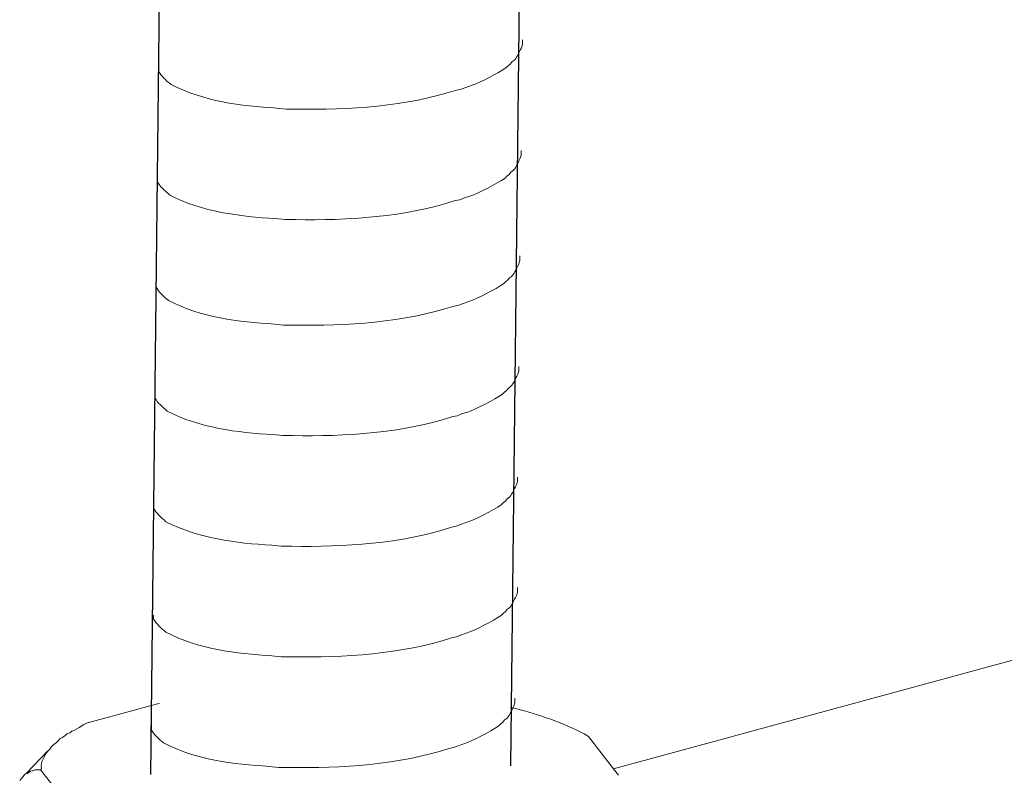
# Model space of a CAD drawing. Units: millimetres. Extents: x -715 to -293, y 76 to 280.
# Drawn here: x -359 to -356, y 94 to 96 of the extents above; entities that cross this region are included whole.
import ezdxf

# ---------------------------------------------------------------- set-up
doc = ezdxf.new("R2010")
doc.units = ezdxf.units.MM
doc.header["$LTSCALE"] = 23.1
doc.layers.get('0').update_dxf_attribs({"linetype": 'CONTINUOUS'})
doc.layers.add('layer 1', color=7, linetype='CONTINUOUS')

msp = doc.modelspace()

# ---------------------------------------------------------------- linework, layer by layer
for p, q in [((-356.8719, 125.7268), (-357.236, 94.0699)), ((-358.0248, 125.6986), (-358.3889, 94.0418))]:
    msp.add_line(p, q)
at = {"layer": 'layer 1', "lineweight": 15}
for points, knots in [([(-322.1883, 103.5314), (-322.1883, 103.5314), (-356.9058, 94.0597), (-356.9058, 94.0597), (-356.9058, 94.0597), (-356.9058, 94.0597), (-356.9074, 94.0597), (-356.9074, 94.0597)], [0, 0, 0, 0, 0.5, 0.5, 0.5, 0.5, 1, 1, 1, 1]), ([(-318.6715, 102.7407), (-318.6715, 102.7407), (-356.3381, 92.4607), (-356.3381, 92.4607), (-356.3381, 92.4607), (-356.3381, 92.4607), (-358.6892, 91.8192), (-358.6892, 91.8192)], [0, 0, 0, 0, 0.5, 0.5, 0.5, 0.5, 1, 1, 1, 1]), ([(-316.3277, 101.3616), (-316.3277, 101.3616), (-317.9798, 100.9099), (-317.9798, 100.9099), (-317.9798, 100.9099), (-331.5261, 97.2154), (-345.0723, 93.5207), (-358.617, 89.8203), (-358.617, 89.8203), (-358.617, 89.8203), (-358.7144, 89.794), (-358.7144, 89.794)], [0, 0, 0, 0, 0.333333, 0.333333, 0.333333, 0.333333, 0.666667, 0.666667, 0.666667, 0.666667, 1, 1, 1, 1]), ([(-357.1973, 96.3948), (-357.1973, 96.3948), (-357.1973, 96.3802), (-357.1973, 96.3802), (-357.1973, 96.3802), (-357.1973, 96.3802), (-357.2005, 96.3698), (-357.2005, 96.3698), (-357.2005, 96.3698), (-357.2005, 96.3698), (-357.2034, 96.3637), (-357.2034, 96.3637), (-357.2034, 96.3637), (-357.2034, 96.3637), (-357.2064, 96.3581), (-357.2064, 96.3581), (-357.2064, 96.3581), (-357.2124, 96.3464), (-357.218, 96.3316), (-357.2302, 96.3255), (-357.2302, 96.3255), (-357.2302, 96.3255), (-357.2358, 96.3181), (-357.2358, 96.3181), (-357.2358, 96.3181), (-357.2358, 96.3181), (-357.2432, 96.3122), (-357.2432, 96.3122), (-357.2432, 96.3122), (-357.2432, 96.3122), (-357.2491, 96.3061), (-357.2491, 96.3061), (-357.2491, 96.3061), (-357.2763, 96.2882), (-357.3321, 96.258), (-357.3614, 96.249), (-357.3614, 96.249), (-357.3614, 96.249), (-357.3792, 96.2429), (-357.3792, 96.2429)], [0, 0, 0, 0, 0.1, 0.1, 0.1, 0.1, 0.2, 0.2, 0.2, 0.2, 0.3, 0.3, 0.3, 0.3, 0.4, 0.4, 0.4, 0.4, 0.5, 0.5, 0.5, 0.5, 0.6, 0.6, 0.6, 0.6, 0.7, 0.7, 0.7, 0.7, 0.8, 0.8, 0.8, 0.8, 0.9, 0.9, 0.9, 0.9, 1, 1, 1, 1]), ([(-357.379, 96.2429), (-357.379, 96.2429), (-357.3934, 96.2371), (-357.3934, 96.2371), (-357.3934, 96.2371), (-357.3934, 96.2371), (-357.4086, 96.2342), (-357.4086, 96.2342), (-357.4086, 96.2342), (-357.5654, 96.1819), (-357.7562, 96.1703), (-357.9203, 96.1734), (-357.9203, 96.1734), (-357.9203, 96.1734), (-357.9542, 96.1734), (-357.9542, 96.1734), (-357.9542, 96.1734), (-357.9542, 96.1734), (-357.9837, 96.1766), (-357.9837, 96.1766), (-357.9837, 96.1766), (-358.0998, 96.1833), (-358.2187, 96.1984), (-358.3228, 96.2517), (-358.3228, 96.2517), (-358.3228, 96.2517), (-358.3289, 96.2576), (-358.3289, 96.2576), (-358.3289, 96.2576), (-358.3289, 96.2576), (-358.3348, 96.2621), (-358.3348, 96.2621), (-358.3348, 96.2621), (-358.3348, 96.2621), (-358.3379, 96.2653), (-358.3379, 96.2653), (-358.3379, 96.2653), (-358.3379, 96.2653), (-358.3406, 96.2677), (-358.3406, 96.2677), (-358.3406, 96.2677), (-358.3464, 96.2742), (-358.3552, 96.281), (-358.3584, 96.2887), (-358.3584, 96.2887), (-358.3584, 96.2887), (-358.3629, 96.2945), (-358.3629, 96.2945), (-358.3629, 96.2945), (-358.3629, 96.2945), (-358.3629, 96.3062), (-358.3629, 96.3062)], [0, 0, 0, 0, 0.076923, 0.076923, 0.076923, 0.076923, 0.153846, 0.153846, 0.153846, 0.153846, 0.230769, 0.230769, 0.230769, 0.230769, 0.307692, 0.307692, 0.307692, 0.307692, 0.384615, 0.384615, 0.384615, 0.384615, 0.461538, 0.461538, 0.461538, 0.461538, 0.538462, 0.538462, 0.538462, 0.538462, 0.615385, 0.615385, 0.615385, 0.615385, 0.692308, 0.692308, 0.692308, 0.692308, 0.769231, 0.769231, 0.769231, 0.769231, 0.846154, 0.846154, 0.846154, 0.846154, 0.923077, 0.923077, 0.923077, 0.923077, 1, 1, 1, 1]), ([(-357.2014, 96.0406), (-357.2014, 96.0406), (-357.2014, 96.026), (-357.2014, 96.026), (-357.2014, 96.026), (-357.2014, 96.026), (-357.2046, 96.0156), (-357.2046, 96.0156), (-357.2046, 96.0156), (-357.2046, 96.0156), (-357.2075, 96.0095), (-357.2075, 96.0095), (-357.2075, 96.0095), (-357.2075, 96.0095), (-357.2104, 96.0039), (-357.2104, 96.0039), (-357.2104, 96.0039), (-357.2165, 95.9922), (-357.2221, 95.9774), (-357.2342, 95.9712), (-357.2342, 95.9712), (-357.2342, 95.9712), (-357.2399, 95.9638), (-357.2399, 95.9638), (-357.2399, 95.9638), (-357.2399, 95.9638), (-357.2473, 95.958), (-357.2473, 95.958), (-357.2473, 95.958), (-357.2473, 95.958), (-357.2532, 95.9519), (-357.2532, 95.9519), (-357.2532, 95.9519), (-357.2804, 95.9339), (-357.3362, 95.9038), (-357.3654, 95.8948), (-357.3654, 95.8948), (-357.3654, 95.8948), (-357.3832, 95.8887), (-357.3832, 95.8887)], [0, 0, 0, 0, 0.1, 0.1, 0.1, 0.1, 0.2, 0.2, 0.2, 0.2, 0.3, 0.3, 0.3, 0.3, 0.4, 0.4, 0.4, 0.4, 0.5, 0.5, 0.5, 0.5, 0.6, 0.6, 0.6, 0.6, 0.7, 0.7, 0.7, 0.7, 0.8, 0.8, 0.8, 0.8, 0.9, 0.9, 0.9, 0.9, 1, 1, 1, 1]), ([(-357.3831, 95.8887), (-357.3831, 95.8887), (-357.3975, 95.8829), (-357.3975, 95.8829), (-357.3975, 95.8829), (-357.3975, 95.8829), (-357.4126, 95.88), (-357.4126, 95.88), (-357.4126, 95.88), (-357.5694, 95.8277), (-357.7603, 95.816), (-357.9243, 95.8192), (-357.9243, 95.8192), (-357.9243, 95.8192), (-357.9583, 95.8192), (-357.9583, 95.8192), (-357.9583, 95.8192), (-357.9583, 95.8192), (-357.9878, 95.8224), (-357.9878, 95.8224), (-357.9878, 95.8224), (-358.1039, 95.8291), (-358.2227, 95.8442), (-358.3269, 95.8975), (-358.3269, 95.8975), (-358.3269, 95.8975), (-358.333, 95.9034), (-358.333, 95.9034), (-358.333, 95.9034), (-358.333, 95.9034), (-358.3388, 95.9078), (-358.3388, 95.9078), (-358.3388, 95.9078), (-358.3388, 95.9078), (-358.342, 95.911), (-358.342, 95.911), (-358.342, 95.911), (-358.342, 95.911), (-358.3447, 95.9135), (-358.3447, 95.9135), (-358.3447, 95.9135), (-358.3505, 95.92), (-358.3593, 95.9268), (-358.3624, 95.9344), (-358.3624, 95.9344), (-358.3624, 95.9344), (-358.367, 95.9402), (-358.367, 95.9402), (-358.367, 95.9402), (-358.367, 95.9402), (-358.367, 95.952), (-358.367, 95.952)], [0, 0, 0, 0, 0.076923, 0.076923, 0.076923, 0.076923, 0.153846, 0.153846, 0.153846, 0.153846, 0.230769, 0.230769, 0.230769, 0.230769, 0.307692, 0.307692, 0.307692, 0.307692, 0.384615, 0.384615, 0.384615, 0.384615, 0.461538, 0.461538, 0.461538, 0.461538, 0.538462, 0.538462, 0.538462, 0.538462, 0.615385, 0.615385, 0.615385, 0.615385, 0.692308, 0.692308, 0.692308, 0.692308, 0.769231, 0.769231, 0.769231, 0.769231, 0.846154, 0.846154, 0.846154, 0.846154, 0.923077, 0.923077, 0.923077, 0.923077, 1, 1, 1, 1]), ([(-357.2053, 95.7028), (-357.2053, 95.7028), (-357.2053, 95.6882), (-357.2053, 95.6882), (-357.2053, 95.6882), (-357.2053, 95.6882), (-357.2085, 95.6778), (-357.2085, 95.6778), (-357.2085, 95.6778), (-357.2085, 95.6778), (-357.2114, 95.6718), (-357.2114, 95.6718), (-357.2114, 95.6718), (-357.2114, 95.6718), (-357.2143, 95.6661), (-357.2143, 95.6661), (-357.2143, 95.6661), (-357.2204, 95.6544), (-357.226, 95.6396), (-357.2381, 95.6335), (-357.2381, 95.6335), (-357.2381, 95.6335), (-357.2438, 95.6261), (-357.2438, 95.6261), (-357.2438, 95.6261), (-357.2438, 95.6261), (-357.2512, 95.6202), (-357.2512, 95.6202), (-357.2512, 95.6202), (-357.2512, 95.6202), (-357.2571, 95.6142), (-357.2571, 95.6142), (-357.2571, 95.6142), (-357.2843, 95.5962), (-357.3401, 95.566), (-357.3693, 95.557), (-357.3693, 95.557), (-357.3693, 95.557), (-357.3871, 95.5509), (-357.3871, 95.5509)], [0, 0, 0, 0, 0.1, 0.1, 0.1, 0.1, 0.2, 0.2, 0.2, 0.2, 0.3, 0.3, 0.3, 0.3, 0.4, 0.4, 0.4, 0.4, 0.5, 0.5, 0.5, 0.5, 0.6, 0.6, 0.6, 0.6, 0.7, 0.7, 0.7, 0.7, 0.8, 0.8, 0.8, 0.8, 0.9, 0.9, 0.9, 0.9, 1, 1, 1, 1]), ([(-357.387, 95.5509), (-357.387, 95.5509), (-357.4014, 95.5451), (-357.4014, 95.5451), (-357.4014, 95.5451), (-357.4014, 95.5451), (-357.4165, 95.5422), (-357.4165, 95.5422), (-357.4165, 95.5422), (-357.5733, 95.49), (-357.7642, 95.4783), (-357.9282, 95.4814), (-357.9282, 95.4814), (-357.9282, 95.4814), (-357.9622, 95.4814), (-357.9622, 95.4814), (-357.9622, 95.4814), (-357.9622, 95.4814), (-357.9917, 95.4846), (-357.9917, 95.4846), (-357.9917, 95.4846), (-358.1078, 95.4914), (-358.2266, 95.5064), (-358.3308, 95.5597), (-358.3308, 95.5597), (-358.3308, 95.5597), (-358.3369, 95.5656), (-358.3369, 95.5656), (-358.3369, 95.5656), (-358.3369, 95.5656), (-358.3427, 95.5701), (-358.3427, 95.5701), (-358.3427, 95.5701), (-358.3427, 95.5701), (-358.3458, 95.5733), (-358.3458, 95.5733), (-358.3458, 95.5733), (-358.3458, 95.5733), (-358.3486, 95.5757), (-358.3486, 95.5757), (-358.3486, 95.5757), (-358.3544, 95.5823), (-358.3632, 95.589), (-358.3663, 95.5967), (-358.3663, 95.5967), (-358.3663, 95.5967), (-358.3709, 95.6025), (-358.3709, 95.6025), (-358.3709, 95.6025), (-358.3709, 95.6025), (-358.3709, 95.6142), (-358.3709, 95.6142)], [0, 0, 0, 0, 0.076923, 0.076923, 0.076923, 0.076923, 0.153846, 0.153846, 0.153846, 0.153846, 0.230769, 0.230769, 0.230769, 0.230769, 0.307692, 0.307692, 0.307692, 0.307692, 0.384615, 0.384615, 0.384615, 0.384615, 0.461538, 0.461538, 0.461538, 0.461538, 0.538462, 0.538462, 0.538462, 0.538462, 0.615385, 0.615385, 0.615385, 0.615385, 0.692308, 0.692308, 0.692308, 0.692308, 0.769231, 0.769231, 0.769231, 0.769231, 0.846154, 0.846154, 0.846154, 0.846154, 0.923077, 0.923077, 0.923077, 0.923077, 1, 1, 1, 1]), ([(-357.2093, 95.3486), (-357.2093, 95.3486), (-357.2093, 95.334), (-357.2093, 95.334), (-357.2093, 95.334), (-357.2093, 95.334), (-357.2125, 95.3236), (-357.2125, 95.3236), (-357.2125, 95.3236), (-357.2125, 95.3236), (-357.2155, 95.3175), (-357.2155, 95.3175), (-357.2155, 95.3175), (-357.2155, 95.3175), (-357.2184, 95.3119), (-357.2184, 95.3119), (-357.2184, 95.3119), (-357.2245, 95.3002), (-357.2301, 95.2854), (-357.2422, 95.2793), (-357.2422, 95.2793), (-357.2422, 95.2793), (-357.2479, 95.2719), (-357.2479, 95.2719), (-357.2479, 95.2719), (-357.2479, 95.2719), (-357.2553, 95.266), (-357.2553, 95.266), (-357.2553, 95.266), (-357.2553, 95.266), (-357.2611, 95.2599), (-357.2611, 95.2599), (-357.2611, 95.2599), (-357.2884, 95.2419), (-357.3442, 95.2118), (-357.3734, 95.2028), (-357.3734, 95.2028), (-357.3734, 95.2028), (-357.3912, 95.1967), (-357.3912, 95.1967)], [0, 0, 0, 0, 0.1, 0.1, 0.1, 0.1, 0.2, 0.2, 0.2, 0.2, 0.3, 0.3, 0.3, 0.3, 0.4, 0.4, 0.4, 0.4, 0.5, 0.5, 0.5, 0.5, 0.6, 0.6, 0.6, 0.6, 0.7, 0.7, 0.7, 0.7, 0.8, 0.8, 0.8, 0.8, 0.9, 0.9, 0.9, 0.9, 1, 1, 1, 1]), ([(-357.3911, 95.1967), (-357.3911, 95.1967), (-357.4055, 95.1909), (-357.4055, 95.1909), (-357.4055, 95.1909), (-357.4055, 95.1909), (-357.4206, 95.188), (-357.4206, 95.188), (-357.4206, 95.188), (-357.5774, 95.1357), (-357.7682, 95.1241), (-357.9323, 95.1272), (-357.9323, 95.1272), (-357.9323, 95.1272), (-357.9662, 95.1272), (-357.9662, 95.1272), (-357.9662, 95.1272), (-357.9662, 95.1272), (-357.9958, 95.1304), (-357.9958, 95.1304), (-357.9958, 95.1304), (-358.1119, 95.1371), (-358.2307, 95.1522), (-358.3349, 95.2055), (-358.3349, 95.2055), (-358.3349, 95.2055), (-358.3409, 95.2114), (-358.3409, 95.2114), (-358.3409, 95.2114), (-358.3409, 95.2114), (-358.3468, 95.2159), (-358.3468, 95.2159), (-358.3468, 95.2159), (-358.3468, 95.2159), (-358.3499, 95.219), (-358.3499, 95.219), (-358.3499, 95.219), (-358.3499, 95.219), (-358.3527, 95.2215), (-358.3527, 95.2215), (-358.3527, 95.2215), (-358.3585, 95.228), (-358.3673, 95.2348), (-358.3704, 95.2425), (-358.3704, 95.2425), (-358.3704, 95.2425), (-358.3749, 95.2483), (-358.3749, 95.2483), (-358.3749, 95.2483), (-358.3749, 95.2483), (-358.3749, 95.26), (-358.3749, 95.26)], [0, 0, 0, 0, 0.076923, 0.076923, 0.076923, 0.076923, 0.153846, 0.153846, 0.153846, 0.153846, 0.230769, 0.230769, 0.230769, 0.230769, 0.307692, 0.307692, 0.307692, 0.307692, 0.384615, 0.384615, 0.384615, 0.384615, 0.461538, 0.461538, 0.461538, 0.461538, 0.538462, 0.538462, 0.538462, 0.538462, 0.615385, 0.615385, 0.615385, 0.615385, 0.692308, 0.692308, 0.692308, 0.692308, 0.769231, 0.769231, 0.769231, 0.769231, 0.846154, 0.846154, 0.846154, 0.846154, 0.923077, 0.923077, 0.923077, 0.923077, 1, 1, 1, 1]), ([(-357.2134, 94.9944), (-357.2134, 94.9944), (-357.2134, 94.9798), (-357.2134, 94.9798), (-357.2134, 94.9798), (-357.2134, 94.9798), (-357.2166, 94.9694), (-357.2166, 94.9694), (-357.2166, 94.9694), (-357.2166, 94.9694), (-357.2195, 94.9633), (-357.2195, 94.9633), (-357.2195, 94.9633), (-357.2195, 94.9633), (-357.2225, 94.9577), (-357.2225, 94.9577), (-357.2225, 94.9577), (-357.2285, 94.946), (-357.2341, 94.9312), (-357.2463, 94.925), (-357.2463, 94.925), (-357.2463, 94.925), (-357.2519, 94.9176), (-357.2519, 94.9176), (-357.2519, 94.9176), (-357.2519, 94.9176), (-357.2593, 94.9118), (-357.2593, 94.9118), (-357.2593, 94.9118), (-357.2593, 94.9118), (-357.2652, 94.9057), (-357.2652, 94.9057), (-357.2652, 94.9057), (-357.2924, 94.8877), (-357.3483, 94.8576), (-357.3775, 94.8486), (-357.3775, 94.8486), (-357.3775, 94.8486), (-357.3953, 94.8425), (-357.3953, 94.8425)], [0, 0, 0, 0, 0.1, 0.1, 0.1, 0.1, 0.2, 0.2, 0.2, 0.2, 0.3, 0.3, 0.3, 0.3, 0.4, 0.4, 0.4, 0.4, 0.5, 0.5, 0.5, 0.5, 0.6, 0.6, 0.6, 0.6, 0.7, 0.7, 0.7, 0.7, 0.8, 0.8, 0.8, 0.8, 0.9, 0.9, 0.9, 0.9, 1, 1, 1, 1]), ([(-357.3951, 94.8425), (-357.3951, 94.8425), (-357.4096, 94.8367), (-357.4096, 94.8367), (-357.4096, 94.8367), (-357.4096, 94.8367), (-357.4247, 94.8338), (-357.4247, 94.8338), (-357.4247, 94.8338), (-357.5815, 94.7815), (-357.7723, 94.7698), (-357.9364, 94.773), (-357.9364, 94.773), (-357.9364, 94.773), (-357.9703, 94.773), (-357.9703, 94.773), (-357.9703, 94.773), (-357.9703, 94.773), (-357.9998, 94.7762), (-357.9998, 94.7762), (-357.9998, 94.7762), (-358.1159, 94.7829), (-358.2348, 94.798), (-358.3389, 94.8513), (-358.3389, 94.8513), (-358.3389, 94.8513), (-358.345, 94.8572), (-358.345, 94.8572), (-358.345, 94.8572), (-358.345, 94.8572), (-358.3509, 94.8616), (-358.3509, 94.8616), (-358.3509, 94.8616), (-358.3509, 94.8616), (-358.354, 94.8648), (-358.354, 94.8648), (-358.354, 94.8648), (-358.354, 94.8648), (-358.3567, 94.8672), (-358.3567, 94.8672), (-358.3567, 94.8672), (-358.3625, 94.8738), (-358.3713, 94.8806), (-358.3745, 94.8882), (-358.3745, 94.8882), (-358.3745, 94.8882), (-358.379, 94.894), (-358.379, 94.894), (-358.379, 94.894), (-358.379, 94.894), (-358.379, 94.9058), (-358.379, 94.9058)], [0, 0, 0, 0, 0.076923, 0.076923, 0.076923, 0.076923, 0.153846, 0.153846, 0.153846, 0.153846, 0.230769, 0.230769, 0.230769, 0.230769, 0.307692, 0.307692, 0.307692, 0.307692, 0.384615, 0.384615, 0.384615, 0.384615, 0.461538, 0.461538, 0.461538, 0.461538, 0.538462, 0.538462, 0.538462, 0.538462, 0.615385, 0.615385, 0.615385, 0.615385, 0.692308, 0.692308, 0.692308, 0.692308, 0.769231, 0.769231, 0.769231, 0.769231, 0.846154, 0.846154, 0.846154, 0.846154, 0.923077, 0.923077, 0.923077, 0.923077, 1, 1, 1, 1]), ([(-357.2134, 94.6402), (-357.2134, 94.6402), (-357.2134, 94.6255), (-357.2134, 94.6255), (-357.2134, 94.6255), (-357.2134, 94.6255), (-357.2166, 94.6151), (-357.2166, 94.6151), (-357.2166, 94.6151), (-357.2166, 94.6151), (-357.2195, 94.6091), (-357.2195, 94.6091), (-357.2195, 94.6091), (-357.2195, 94.6091), (-357.2225, 94.6035), (-357.2225, 94.6035), (-357.2225, 94.6035), (-357.2285, 94.5917), (-357.2341, 94.5769), (-357.2463, 94.5708), (-357.2463, 94.5708), (-357.2463, 94.5708), (-357.2519, 94.5634), (-357.2519, 94.5634), (-357.2519, 94.5634), (-357.2519, 94.5634), (-357.2593, 94.5575), (-357.2593, 94.5575), (-357.2593, 94.5575), (-357.2593, 94.5575), (-357.2652, 94.5515), (-357.2652, 94.5515), (-357.2652, 94.5515), (-357.2924, 94.5335), (-357.3483, 94.5033), (-357.3775, 94.4943), (-357.3775, 94.4943), (-357.3775, 94.4943), (-357.3953, 94.4883), (-357.3953, 94.4883)], [0, 0, 0, 0, 0.1, 0.1, 0.1, 0.1, 0.2, 0.2, 0.2, 0.2, 0.3, 0.3, 0.3, 0.3, 0.4, 0.4, 0.4, 0.4, 0.5, 0.5, 0.5, 0.5, 0.6, 0.6, 0.6, 0.6, 0.7, 0.7, 0.7, 0.7, 0.8, 0.8, 0.8, 0.8, 0.9, 0.9, 0.9, 0.9, 1, 1, 1, 1]), ([(-357.3951, 94.4883), (-357.3951, 94.4883), (-357.4096, 94.4825), (-357.4096, 94.4825), (-357.4096, 94.4825), (-357.4096, 94.4825), (-357.4247, 94.4795), (-357.4247, 94.4795), (-357.4247, 94.4795), (-357.5815, 94.4273), (-357.7723, 94.4156), (-357.9364, 94.4187), (-357.9364, 94.4187), (-357.9364, 94.4187), (-357.9703, 94.4187), (-357.9703, 94.4187), (-357.9703, 94.4187), (-357.9703, 94.4187), (-357.9998, 94.4219), (-357.9998, 94.4219), (-357.9998, 94.4219), (-358.1159, 94.4287), (-358.2348, 94.4438), (-358.3389, 94.4971), (-358.3389, 94.4971), (-358.3389, 94.4971), (-358.345, 94.5029), (-358.345, 94.5029), (-358.345, 94.5029), (-358.345, 94.5029), (-358.3509, 94.5074), (-358.3509, 94.5074), (-358.3509, 94.5074), (-358.3509, 94.5074), (-358.354, 94.5106), (-358.354, 94.5106), (-358.354, 94.5106), (-358.354, 94.5106), (-358.3567, 94.513), (-358.3567, 94.513), (-358.3567, 94.513), (-358.3625, 94.5196), (-358.3713, 94.5264), (-358.3745, 94.534), (-358.3745, 94.534), (-358.3745, 94.534), (-358.379, 94.5398), (-358.379, 94.5398), (-358.379, 94.5398), (-358.379, 94.5398), (-358.379, 94.5516), (-358.379, 94.5516)], [0, 0, 0, 0, 0.076923, 0.076923, 0.076923, 0.076923, 0.153846, 0.153846, 0.153846, 0.153846, 0.230769, 0.230769, 0.230769, 0.230769, 0.307692, 0.307692, 0.307692, 0.307692, 0.384615, 0.384615, 0.384615, 0.384615, 0.461538, 0.461538, 0.461538, 0.461538, 0.538462, 0.538462, 0.538462, 0.538462, 0.615385, 0.615385, 0.615385, 0.615385, 0.692308, 0.692308, 0.692308, 0.692308, 0.769231, 0.769231, 0.769231, 0.769231, 0.846154, 0.846154, 0.846154, 0.846154, 0.923077, 0.923077, 0.923077, 0.923077, 1, 1, 1, 1]), ([(-357.2216, 94.2858), (-357.2216, 94.2858), (-357.2216, 94.2712), (-357.2216, 94.2712), (-357.2216, 94.2712), (-357.2216, 94.2712), (-357.2247, 94.2608), (-357.2247, 94.2608), (-357.2247, 94.2608), (-357.2247, 94.2608), (-357.2277, 94.2547), (-357.2277, 94.2547), (-357.2277, 94.2547), (-357.2277, 94.2547), (-357.2306, 94.2491), (-357.2306, 94.2491), (-357.2306, 94.2491), (-357.2367, 94.2374), (-357.2423, 94.2226), (-357.2544, 94.2165), (-357.2544, 94.2165), (-357.2544, 94.2165), (-357.2601, 94.2091), (-357.2601, 94.2091), (-357.2601, 94.2091), (-357.2601, 94.2091), (-357.2675, 94.2032), (-357.2675, 94.2032), (-357.2675, 94.2032), (-357.2675, 94.2032), (-357.2734, 94.1971), (-357.2734, 94.1971), (-357.2734, 94.1971), (-357.3006, 94.1791), (-357.3564, 94.149), (-357.3856, 94.14), (-357.3856, 94.14), (-357.3856, 94.14), (-357.4034, 94.1339), (-357.4034, 94.1339)], [0, 0, 0, 0, 0.1, 0.1, 0.1, 0.1, 0.2, 0.2, 0.2, 0.2, 0.3, 0.3, 0.3, 0.3, 0.4, 0.4, 0.4, 0.4, 0.5, 0.5, 0.5, 0.5, 0.6, 0.6, 0.6, 0.6, 0.7, 0.7, 0.7, 0.7, 0.8, 0.8, 0.8, 0.8, 0.9, 0.9, 0.9, 0.9, 1, 1, 1, 1]), ([(-358.3602, 94.2692), (-358.3602, 94.2692), (-358.365, 94.2678), (-358.365, 94.2678), (-358.365, 94.2678), (-358.365, 94.2678), (-358.3663, 94.2678), (-358.3663, 94.2678), (-358.3663, 94.2678), (-358.3663, 94.2678), (-358.5859, 94.2086), (-358.5859, 94.2086)], [0, 0, 0, 0, 0.333333, 0.333333, 0.333333, 0.333333, 0.666667, 0.666667, 0.666667, 0.666667, 1, 1, 1, 1]), ([(-356.9854, 94.163), (-356.9854, 94.163), (-357, 94.1718), (-357, 94.1718), (-357, 94.1718), (-357.0676, 94.208), (-357.1448, 94.2337), (-357.2186, 94.2528), (-357.2186, 94.2528), (-357.2186, 94.2528), (-357.2336, 94.256), (-357.2336, 94.256), (-357.2336, 94.256), (-357.2336, 94.256), (-357.2361, 94.256), (-357.2361, 94.256)], [0, 0, 0, 0, 0.25, 0.25, 0.25, 0.25, 0.5, 0.5, 0.5, 0.5, 0.75, 0.75, 0.75, 0.75, 1, 1, 1, 1]), ([(-358.7041, 94.1321), (-358.7041, 94.1321), (-358.6983, 94.1379), (-358.6983, 94.1379), (-358.6983, 94.1379), (-358.6983, 94.1379), (-358.6893, 94.144), (-358.6893, 94.144), (-358.6893, 94.144), (-358.6893, 94.144), (-358.6835, 94.1511), (-358.6835, 94.1511), (-358.6835, 94.1511), (-358.6835, 94.1511), (-358.6776, 94.157), (-358.6776, 94.157), (-358.6776, 94.157), (-358.6776, 94.157), (-358.6715, 94.1602), (-358.6715, 94.1602), (-358.6715, 94.1602), (-358.6715, 94.1602), (-358.6625, 94.1658), (-358.6625, 94.1658), (-358.6625, 94.1658), (-358.6625, 94.1658), (-358.6569, 94.1719), (-358.6569, 94.1719), (-358.6569, 94.1719), (-358.6569, 94.1719), (-358.6465, 94.1748), (-358.6465, 94.1748), (-358.6465, 94.1748), (-358.6465, 94.1748), (-358.6406, 94.1809), (-358.6406, 94.1809), (-358.6406, 94.1809), (-358.6406, 94.1809), (-358.6317, 94.1836), (-358.6317, 94.1836), (-358.6317, 94.1836), (-358.6317, 94.1836), (-358.6169, 94.1926), (-358.6169, 94.1926), (-358.6169, 94.1926), (-358.6169, 94.1926), (-358.6024, 94.2014), (-358.6024, 94.2014), (-358.6024, 94.2014), (-358.6024, 94.2014), (-358.586, 94.2088), (-358.586, 94.2088)], [0, 0, 0, 0, 0.076923, 0.076923, 0.076923, 0.076923, 0.153846, 0.153846, 0.153846, 0.153846, 0.230769, 0.230769, 0.230769, 0.230769, 0.307692, 0.307692, 0.307692, 0.307692, 0.384615, 0.384615, 0.384615, 0.384615, 0.461538, 0.461538, 0.461538, 0.461538, 0.538462, 0.538462, 0.538462, 0.538462, 0.615385, 0.615385, 0.615385, 0.615385, 0.692308, 0.692308, 0.692308, 0.692308, 0.769231, 0.769231, 0.769231, 0.769231, 0.846154, 0.846154, 0.846154, 0.846154, 0.923077, 0.923077, 0.923077, 0.923077, 1, 1, 1, 1]), ([(-357.4033, 94.1339), (-357.4033, 94.1339), (-357.4177, 94.1281), (-357.4177, 94.1281), (-357.4177, 94.1281), (-357.4177, 94.1281), (-357.4328, 94.1252), (-357.4328, 94.1252), (-357.4328, 94.1252), (-357.5896, 94.0729), (-357.7805, 94.0613), (-357.9445, 94.0644), (-357.9445, 94.0644), (-357.9445, 94.0644), (-357.9785, 94.0644), (-357.9785, 94.0644), (-357.9785, 94.0644), (-357.9785, 94.0644), (-358.008, 94.0676), (-358.008, 94.0676), (-358.008, 94.0676), (-358.1241, 94.0743), (-358.2429, 94.0894), (-358.3471, 94.1427), (-358.3471, 94.1427), (-358.3471, 94.1427), (-358.3531, 94.1486), (-358.3531, 94.1486), (-358.3531, 94.1486), (-358.3531, 94.1486), (-358.359, 94.1531), (-358.359, 94.1531), (-358.359, 94.1531), (-358.359, 94.1531), (-358.3621, 94.1562), (-358.3621, 94.1562), (-358.3621, 94.1562), (-358.3621, 94.1562), (-358.3649, 94.1587), (-358.3649, 94.1587), (-358.3649, 94.1587), (-358.3707, 94.1652), (-358.3795, 94.172), (-358.3826, 94.1797), (-358.3826, 94.1797), (-358.3826, 94.1797), (-358.3871, 94.1855), (-358.3871, 94.1855), (-358.3871, 94.1855), (-358.3871, 94.1855), (-358.3871, 94.1972), (-358.3871, 94.1972)], [0, 0, 0, 0, 0.076923, 0.076923, 0.076923, 0.076923, 0.153846, 0.153846, 0.153846, 0.153846, 0.230769, 0.230769, 0.230769, 0.230769, 0.307692, 0.307692, 0.307692, 0.307692, 0.384615, 0.384615, 0.384615, 0.384615, 0.461538, 0.461538, 0.461538, 0.461538, 0.538462, 0.538462, 0.538462, 0.538462, 0.615385, 0.615385, 0.615385, 0.615385, 0.692308, 0.692308, 0.692308, 0.692308, 0.769231, 0.769231, 0.769231, 0.769231, 0.846154, 0.846154, 0.846154, 0.846154, 0.923077, 0.923077, 0.923077, 0.923077, 1, 1, 1, 1]), ([(-356.8896, 94.0391), (-356.8896, 94.0391), (-356.9058, 94.0598), (-356.9058, 94.0598), (-356.9058, 94.0598), (-356.9058, 94.0598), (-356.9855, 94.1631), (-356.9855, 94.1631)], [0, 0, 0, 0, 0.5, 0.5, 0.5, 0.5, 1, 1, 1, 1]), ([(-358.7411, 94.0567), (-358.7411, 94.0567), (-358.7379, 94.0599), (-358.7379, 94.0599), (-358.7379, 94.0599), (-358.7415, 94.0821), (-358.7262, 94.1078), (-358.7111, 94.1233), (-358.7111, 94.1233), (-358.7111, 94.1233), (-358.7042, 94.1321), (-358.7042, 94.1321)], [0, 0, 0, 0, 0.333333, 0.333333, 0.333333, 0.333333, 0.666667, 0.666667, 0.666667, 0.666667, 1, 1, 1, 1]), ([(-358.7411, 94.0569), (-358.7411, 94.0569), (-358.7586, 94.0569), (-358.7586, 94.0569), (-358.7586, 94.0569), (-358.7586, 94.0569), (-358.7658, 94.0537), (-358.7658, 94.0537), (-358.7658, 94.0537), (-358.7658, 94.0537), (-358.769, 94.0537), (-358.769, 94.0537), (-358.769, 94.0537), (-358.769, 94.0537), (-358.7748, 94.0511), (-358.7748, 94.0511), (-358.7748, 94.0511), (-358.7748, 94.0511), (-358.778, 94.0479), (-358.778, 94.0479), (-358.778, 94.0479), (-358.778, 94.0479), (-358.7836, 94.0449), (-358.7836, 94.0449), (-358.7836, 94.0449), (-358.7836, 94.0449), (-358.7867, 94.0449), (-358.7867, 94.0449), (-358.7867, 94.0449), (-358.7867, 94.0449), (-358.7897, 94.0423), (-358.7897, 94.0423), (-358.7897, 94.0423), (-358.7897, 94.0423), (-358.7926, 94.0391), (-358.7926, 94.0391), (-358.7926, 94.0391), (-358.7926, 94.0391), (-358.8014, 94.0287), (-358.8014, 94.0287), (-358.8014, 94.0287), (-358.8014, 94.0287), (-358.8075, 94.0229), (-358.8075, 94.0229)], [0, 0, 0, 0, 0.090909, 0.090909, 0.090909, 0.090909, 0.181818, 0.181818, 0.181818, 0.181818, 0.272727, 0.272727, 0.272727, 0.272727, 0.363636, 0.363636, 0.363636, 0.363636, 0.454545, 0.454545, 0.454545, 0.454545, 0.545455, 0.545455, 0.545455, 0.545455, 0.636364, 0.636364, 0.636364, 0.636364, 0.727273, 0.727273, 0.727273, 0.727273, 0.818182, 0.818182, 0.818182, 0.818182, 0.909091, 0.909091, 0.909091, 0.909091, 1, 1, 1, 1])]:
    msp.add_open_spline(points, degree=3, knots=knots, dxfattribs=at)
for points in [[(-358.7868, 94.045), (-358.7868, 94.045), (-358.7173, 94.1173), (-358.7173, 94.1173)], [(-358.7411, 94.0567), (-358.7411, 94.0567), (-358.6407, 93.93), (-358.6407, 93.93)]]:
    msp.add_open_spline(points, degree=3, dxfattribs=at)

doc.saveas('drawing.dxf')
